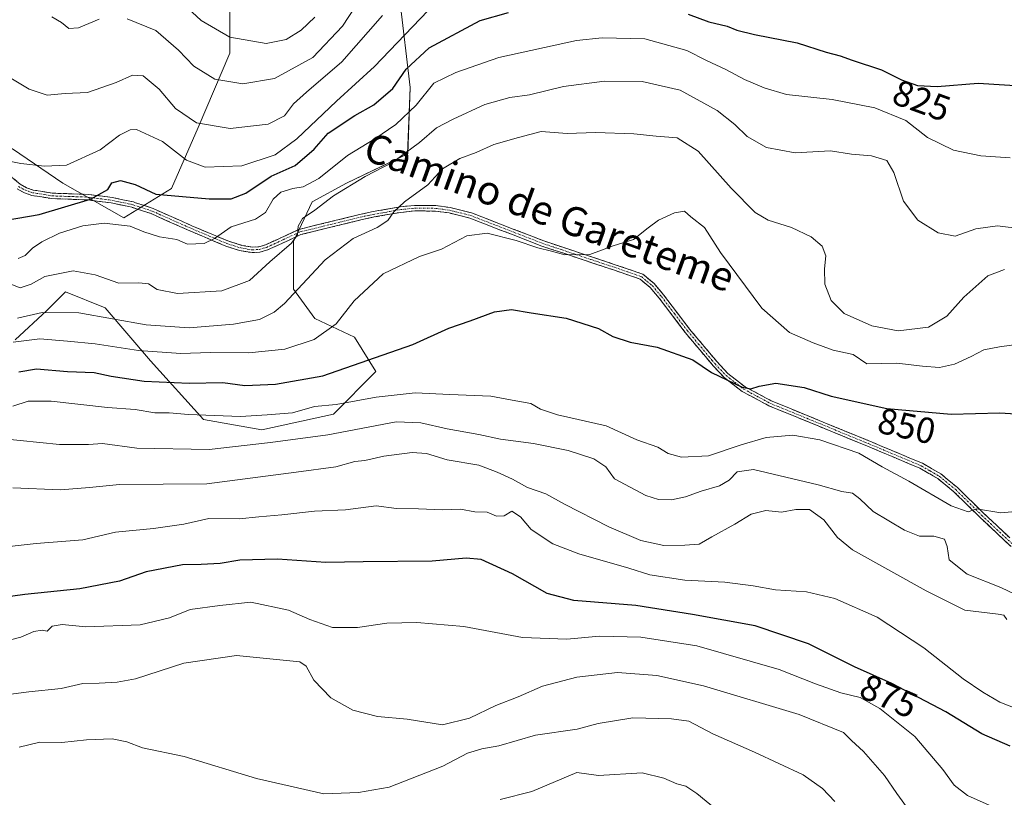
# Model space of a CAD drawing. Units: metres. Extents: x 644773 to 648234, y 4739206 to 4741592.
# Drawn here: x 645836 to 646108, y 4740983 to 4741197 of the extents above; entities that cross this region are included whole.
import ezdxf
from ezdxf.enums import TextEntityAlignment as Align

# ---------------------------------------------------------------- set-up
doc = ezdxf.new("R2010")
doc.units = ezdxf.units.M
doc.header["$MEASUREMENT"] = 0
doc.linetypes.add('TRAZO_Y_PUNTO', pattern=[1, 0.5, -0.25, 0, -0.25])
doc.linetypes.add('TRAZOSX2', pattern=[1.5, 1, -0.5])
for name, color, linetype, lineweight in [('Arbolado forestal CxS', 92, 'Continuous', 0), ('Camino', 19, 'TRAZOSX2', 0), ('Camino Cxs', 19, 'Continuous', 0), ('Camino eje', 19, 'TRAZO_Y_PUNTO', 0), ('Curva de nivel maestra', 36, 'Continuous', 30), ('Curva de nivel normal', 36, 'Continuous', 0), ('Rótulo de curva de nivel directora', 19, 'Continuous', 0), ('Texto cartográfico', 19, 'Continuous', 0)]:
    doc.layers.add(name, color=color, linetype=linetype, lineweight=lineweight)
doc.styles.add('Arial', font='txt', dxfattribs={"height": 0.2})

# ---------------------------------------------------------------- blocks, each defined once
blk = doc.blocks.new('*U151')
at = {"layer": 'Arbolado forestal CxS', "color": 92, "linetype": 'Continuous', "lineweight": 0}
blk.add_polyline3d([(645834.8399, 4741109.0493, 846.4704), (645843.6141, 4741117.0921, 841.4052), (645848.7333, 4741122.2111, 838.5203), (645859.7009, 4741117.8229, 839.3573), (645872.1303, 4741103.1989, 847.9078), (645886.7539, 4741087.1131, 856.8391), (645902.8397, 4741084.1879, 858.9879), (645922.5827, 4741088.5757, 858.4533), (645934.2819, 4741100.2743, 852.7314), (645928.4321, 4741109.7793, 848.5127), (645917.4643, 4741114.8983, 844.5023), (645911.6157, 4741122.9413, 840.7501), (645911.6159, 4741136.1021, 836.9692), (645916.7341, 4741147.0699, 835.2534), (645926.2403, 4741152.1887, 836.7279), (645943.0573, 4741160.2313, 837.7057), (645943.7887, 4741178.5111, 829.7088), (645940.8653, 4741202.6397, 817.3803)], dxfattribs=at)
blk = doc.blocks.new('*U167')
at = {"layer": 'Curva de nivel normal', "color": 36, "linetype": 'Continuous', "lineweight": 0}
blk.add_polyline3d([(646081.28, 4740979.3, 885), (646077.92, 4740984.03, 885), (646074.54, 4740988.99, 885), (646068.71, 4740995.57, 885), (646065.39, 4740998.59, 885), (646063.2, 4741000.82, 885), (646050.98, 4741005.79, 885), (646024.59, 4741013.72, 885), (646011.75, 4741016.53, 885), (646000.88, 4741017.33, 885), (645989.71, 4741016.03, 885), (645980.24, 4741013.55, 885), (645973.5, 4741010.68, 885), (645967.39, 4741008.27, 885), (645960.06, 4741004.8, 885), (645952.63, 4741002.94, 885), (645942.96, 4741004.52, 885), (645934.75, 4741005.22, 885), (645927.93, 4741006.98, 885), (645921.87, 4741010.38, 885), (645917.2, 4741015.24, 885), (645915.04, 4741019.13, 885), (645913.32, 4741020.32, 885), (645895.91, 4741022.04, 885), (645881.4, 4741019.94, 885), (645868.06, 4741015.61, 885), (645863.01, 4741014.73, 885), (645858.04, 4741014.41, 885), (645853.55, 4741014.29, 885), (645847.51, 4741012.96, 885), (645838.63, 4741012.07, 885), (645825.9, 4741010.34, 885)], dxfattribs=at)
blk = doc.blocks.new('*U168')
at = {"layer": 'Curva de nivel normal', "color": 36, "linetype": 'Continuous', "lineweight": 0}
blk.add_polyline3d([(645834.32, 4741108.34, 845), (645841.66, 4741109.29, 845), (645849.32, 4741108.68, 845), (645856.88, 4741107.96, 845), (645868.86, 4741106.07, 845), (645880.54, 4741105.29, 845), (645888.66, 4741105.57, 845), (645899.29, 4741105.45, 845), (645909.17, 4741106.47, 845), (645917.29, 4741109.12, 845), (645923.33, 4741113.43, 845), (645928.33, 4741119.81, 845), (645936.33, 4741127.19, 845), (645946.33, 4741132.02, 845), (645952.4, 4741134.03, 845), (645959.34, 4741137.64, 845), (645965, 4741138.37, 845), (645973.01, 4741136.41, 845), (645978.98, 4741134.41, 845), (645982.7, 4741133.48, 845), (645986.4, 4741132.42, 845), (645993.3, 4741132.51, 845), (645999.66, 4741134.92, 845), (646005.33, 4741136.64, 845), (646009.33, 4741139.92, 845), (646012.23, 4741141.99, 845), (646016.61, 4741144.06, 845), (646019.35, 4741144.5, 845), (646021.09, 4741142.94, 845), (646024.85, 4741139.96, 845), (646029.31, 4741133.09, 845), (646040.66, 4741117.77, 845), (646048.28, 4741111.06, 845), (646054.87, 4741108.19, 845), (646060.37, 4741106.21, 845), (646065.82, 4741104.98, 845), (646069.66, 4741102.38, 845), (646077.87, 4741102.6, 845), (646084.96, 4741101.81, 845), (646089.66, 4741101.42, 845), (646093.84, 4741102.32, 845), (646098.39, 4741104.4, 845), (646101.92, 4741106.29, 845), (646106.18, 4741107.12, 845), (646112.16, 4741107.94, 845)], dxfattribs=at)
blk = doc.blocks.new('*U170')
at = {"layer": 'Curva de nivel normal', "color": 36, "linetype": 'Continuous', "lineweight": 0}
blk.add_polyline3d([(645833.64, 4741181.08, 815), (645838.72, 4741178.08, 815), (645843.68, 4741176.43, 815), (645848.61, 4741176.89, 815), (645854.78, 4741177.2, 815), (645862.72, 4741179.9, 815), (645867.25, 4741181.99, 815), (645870.15, 4741181.77, 815), (645874.56, 4741178.11, 815), (645879.08, 4741172.77, 815), (645884.81, 4741168.82, 815), (645894.16, 4741167.29, 815), (645904.62, 4741168.49, 815), (645909.09, 4741170.76, 815), (645911.58, 4741174.02, 815), (645915.14, 4741177.29, 815), (645924.91, 4741185.65, 815), (645936.14, 4741198.4, 815)], dxfattribs=at)
blk = doc.blocks.new('*U172')
at = {"layer": 'Curva de nivel normal', "color": 36, "linetype": 'Continuous', "lineweight": 0}
blk.add_polyline3d([(646115.98, 4741005.45, 870), (646106.33, 4741009.14, 870), (646101.63, 4741011.96, 870), (646096.18, 4741015.57, 870), (646085.33, 4741024.11, 870), (646072.47, 4741032.59, 870), (646060.8, 4741037.79, 870), (646053, 4741039.55, 870), (646044.48, 4741040.12, 870), (646038.27, 4741041.28, 870), (646030.51, 4741042.23, 870), (646019.46, 4741042.8, 870), (646009.83, 4741044.29, 870), (646004.04, 4741046.1, 870), (645990.27, 4741050.02, 870), (645983.1, 4741052.8, 870), (645977.12, 4741056.76, 870), (645974.19, 4741060.21, 870), (645971.77, 4741061.79, 870), (645969.66, 4741060.54, 870), (645967.58, 4741060.43, 870), (645964.99, 4741061.53, 870), (645961.58, 4741061.63, 870), (645957.58, 4741062.34, 870), (645952.7, 4741062.19, 870), (645946.08, 4741062.49, 870), (645939.96, 4741062.58, 870), (645934.33, 4741063.3, 870), (645925.91, 4741062.19, 870), (645917.33, 4741061.82, 870), (645908.33, 4741060.84, 870), (645901.99, 4741060.29, 870), (645896.65, 4741059.7, 870), (645888.29, 4741059.82, 870), (645881.32, 4741058.25, 870), (645872.99, 4741057.05, 870), (645862.51, 4741056.01, 870), (645853.51, 4741053.94, 870), (645840.66, 4741052.9, 870), (645828.24, 4741051.53, 870)], dxfattribs=at)
blk = doc.blocks.new('*U174')
at = {"layer": 'Curva de nivel normal', "color": 36, "linetype": 'Continuous', "lineweight": 0}
blk.add_polyline3d([(646103.31, 4740980.76, 880), (646097.38, 4740983.5, 880), (646093.71, 4740986.32, 880), (646090.57, 4740990.65, 880), (646082.82, 4740999.7, 880), (646073.21, 4741007.43, 880), (646067.77, 4741010.49, 880), (646062.43, 4741011.79, 880), (646055.45, 4741014.22, 880), (646045.5, 4741018.2, 880), (646022.73, 4741024.74, 880), (646007.33, 4741027.06, 880), (645995.98, 4741027.33, 880), (645986.93, 4741026.53, 880), (645974.67, 4741027.01, 880), (645958.56, 4741029.99, 880), (645945.6, 4741031.18, 880), (645937.33, 4741030.97, 880), (645929.23, 4741029.8, 880), (645922.38, 4741029.76, 880), (645916.13, 4741031.94, 880), (645910.2, 4741034.57, 880), (645899.78, 4741036.76, 880), (645891.3, 4741035.86, 880), (645883.09, 4741034.72, 880), (645877.44, 4741032.44, 880), (645869.33, 4741030.46, 880), (645854.33, 4741029.9, 880), (645847.85, 4741030.61, 880), (645845.08, 4741030.16, 880), (645843.65, 4741028.79, 880), (645842.26, 4741029.01, 880), (645840.04, 4741028.63, 880), (645836.42, 4741027.1, 880), (645828.86, 4741025.12, 880)], dxfattribs=at)
blk = doc.blocks.new('*U178')
at = {"layer": 'Curva de nivel normal', "color": 36, "linetype": 'Continuous', "lineweight": 0}
blk.add_polyline3d([(645834.23, 4741068.2, 865), (645847.39, 4741067.72, 865), (645855.34, 4741068.32, 865), (645863.62, 4741069.16, 865), (645887.66, 4741069.35, 865), (645912.33, 4741072.6, 865), (645923.25, 4741074.07, 865), (645928.51, 4741075.51, 865), (645931.22, 4741075.77, 865), (645936.49, 4741076.97, 865), (645944.33, 4741077.96, 865), (645948.22, 4741077.66, 865), (645953.92, 4741075.96, 865), (645962.72, 4741074.5, 865), (645967.74, 4741072.52, 865), (645971.93, 4741070.66, 865), (645976.09, 4741068.34, 865), (645981.16, 4741066.56, 865), (645986.31, 4741063.76, 865), (645998.53, 4741057.48, 865), (646007.36, 4741053.74, 865), (646013.69, 4741052.32, 865), (646019.46, 4741052.46, 865), (646023.41, 4741052.7, 865), (646026.92, 4741054.75, 865), (646033.21, 4741058.23, 865), (646037.7, 4741060.94, 865), (646041.76, 4741062, 865), (646046.14, 4741061.51, 865), (646050.1, 4741062.24, 865), (646053.87, 4741062.23, 865), (646057.74, 4741059.4, 865), (646061.53, 4741054.53, 865), (646065.66, 4741051.15, 865), (646085.94, 4741039.88, 865), (646096.65, 4741034.52, 865), (646105.8, 4741033.4, 865), (646107.39, 4741033.11, 865), (646108.22, 4741031.96, 865)], dxfattribs=at)
blk = doc.blocks.new('*U180')
at = {"layer": 'Curva de nivel normal', "color": 36, "linetype": 'Continuous', "lineweight": 0}
for points in [[(645844.99, 4741198.06, 810), (645847.66, 4741196.5, 810), (645849.66, 4741194.8, 810), (645852.33, 4741195.01, 810), (645857.99, 4741197.35, 810)], [(645865.7, 4741197.48, 810), (645873.64, 4741194.22, 810), (645879.9, 4741188.82, 810), (645884.08, 4741184.41, 810), (645889.88, 4741180.8, 810), (645897.63, 4741179.59, 810), (645906.33, 4741181.02, 810), (645916.88, 4741186.86, 810), (645925.13, 4741195.48, 810), (645932.28, 4741206.44, 810)]]:
    blk.add_polyline3d(points, dxfattribs=at)
blk = doc.blocks.new('*U181')
at = {"layer": 'Curva de nivel normal', "color": 36, "linetype": 'Continuous', "lineweight": 0}
blk.add_polyline3d([(645875.17, 4741207.18, 805), (645886.16, 4741197.02, 805), (645894.02, 4741192.46, 805), (645904.06, 4741190.7, 805), (645909.61, 4741191.77, 805), (645913.66, 4741194.32, 805), (645917.47, 4741197.94, 805)], dxfattribs=at)
blk = doc.blocks.new('*U184')
at = {"layer": 'Curva de nivel normal', "color": 36, "linetype": 'Continuous', "lineweight": 0}
blk.add_polyline3d([(645835.55, 4741115, 840), (645842.32, 4741116.59, 840), (645852.43, 4741116.5, 840), (645870.99, 4741113.13, 840), (645882.81, 4741112.36, 840), (645895.03, 4741113.32, 840), (645902.24, 4741114.63, 840), (645906.3, 4741116.65, 840), (645909.1, 4741119.06, 840), (645920.33, 4741131.09, 840), (645927.99, 4741136.96, 840), (645934.66, 4741139.94, 840), (645937.57, 4741141.88, 840), (645939.2, 4741144.31, 840), (645942.16, 4741147.02, 840), (645948.64, 4741151.75, 840), (645952.65, 4741156.15, 840), (645957.46, 4741158.97, 840), (645961.96, 4741160.67, 840), (645966.8, 4741162.87, 840), (645973.58, 4741164.8, 840), (645979.86, 4741166.38, 840), (645986.98, 4741165.86, 840), (645994.82, 4741166.14, 840), (646005.38, 4741165.8, 840), (646011.59, 4741165.12, 840), (646017.39, 4741164.67, 840), (646023.13, 4741161.01, 840), (646032.24, 4741150.82, 840), (646038.82, 4741144.14, 840), (646042.41, 4741141.99, 840), (646048.88, 4741139.99, 840), (646054.24, 4741137.42, 840), (646057.31, 4741134.84, 840), (646058.31, 4741132.19, 840), (646057.92, 4741128.54, 840), (646058.09, 4741124.39, 840), (646059.79, 4741119.88, 840), (646063.42, 4741116.28, 840), (646071.04, 4741112.84, 840), (646078.31, 4741111.54, 840), (646086.66, 4741112.52, 840), (646091.67, 4741115.57, 840), (646096.37, 4741120.78, 840), (646103, 4741126.66, 840), (646107.6, 4741128.41, 840)], dxfattribs=at)
blk = doc.blocks.new('*U189')
at = {"layer": 'Curva de nivel normal', "color": 36, "linetype": 'Continuous', "lineweight": 0}
blk.add_polyline3d([(645834.24, 4741090.73, 855), (645838.48, 4741092.14, 855), (645844.77, 4741092.16, 855), (645860.31, 4741090.4, 855), (645867.9, 4741089.84, 855), (645873.33, 4741088.92, 855), (645877.32, 4741088.91, 855), (645882.65, 4741088.42, 855), (645896.99, 4741087.94, 855), (645904.32, 4741088.31, 855), (645911.32, 4741088.88, 855), (645917.37, 4741090.61, 855), (645923.32, 4741091.21, 855), (645934.34, 4741093.18, 855), (645945.15, 4741094.41, 855), (645954.66, 4741093.93, 855), (645965.97, 4741093.47, 855), (645971.89, 4741092.43, 855), (645976.97, 4741091.5, 855), (645979.66, 4741089.92, 855), (645984.33, 4741088.39, 855), (645997.75, 4741085.29, 855), (646006.2, 4741081.49, 855), (646011.98, 4741079.42, 855), (646014.88, 4741077.7, 855), (646018.5, 4741076.72, 855), (646025.99, 4741077.07, 855), (646034.97, 4741080.12, 855), (646041.89, 4741082.12, 855), (646049.24, 4741082.78, 855), (646056.63, 4741081.51, 855), (646067.4, 4741077.76, 855), (646073.86, 4741074.07, 855), (646081.22, 4741070.12, 855), (646092.92, 4741063.32, 855), (646097.56, 4741061.66, 855), (646099.83, 4741062.48, 855), (646106.55, 4741061.33, 855), (646113.62, 4741061.96, 855)], dxfattribs=at)
blk = doc.blocks.new('*U192')
at = {"layer": 'Curva de nivel normal', "color": 36, "linetype": 'Continuous', "lineweight": 0}
blk.add_polyline3d([(646060.81, 4740981.81, 890), (646057.41, 4740985.42, 890), (646052.07, 4740989.18, 890), (646038.7, 4740995.45, 890), (646027.19, 4741000.44, 890), (646020.54, 4741003.98, 890), (646015.82, 4741004.6, 890), (646005.1, 4741004.88, 890), (645995.59, 4741003.26, 890), (645989.78, 4741001.78, 890), (645978.25, 4741000.05, 890), (645968.17, 4740997.12, 890), (645963.53, 4740996.28, 890), (645959.59, 4740995.13, 890), (645952.73, 4740991.59, 890), (645937.96, 4740985.73, 890), (645929.51, 4740984.27, 890), (645919.92, 4740983.91, 890), (645901.38, 4740988.12, 890), (645881.49, 4740994.24, 890), (645870, 4740996.6, 890), (645865.68, 4740998.29, 890), (645861.64, 4740999.08, 890), (645854.5, 4740998.83, 890), (645847.75, 4740998.1, 890), (645841.66, 4740998.13, 890), (645835.99, 4740996.82, 890)], dxfattribs=at)
blk = doc.blocks.new('*U194')
at = {"layer": 'Curva de nivel normal', "color": 36, "linetype": 'Continuous', "lineweight": 0}
blk.add_polyline3d([(645830.83, 4741081.85, 860), (645847.1, 4741080.15, 860), (645855.06, 4741080.21, 860), (645858.95, 4741080.44, 860), (645868.4, 4741079.21, 860), (645888.33, 4741078.82, 860), (645905.26, 4741080.75, 860), (645921.07, 4741082.82, 860), (645939.93, 4741086.46, 860), (645946.66, 4741086.15, 860), (645953.98, 4741084.48, 860), (645962.66, 4741082.98, 860), (645968.69, 4741081.65, 860), (645977.79, 4741080.46, 860), (645987.29, 4741078.53, 860), (645994.39, 4741076.2, 860), (645997.65, 4741074.06, 860), (646000.07, 4741070.69, 860), (646008.68, 4741066.12, 860), (646012.19, 4741065.03, 860), (646015.74, 4741064.91, 860), (646019.66, 4741065.72, 860), (646023.99, 4741067.36, 860), (646028.99, 4741068.83, 860), (646031.66, 4741070.38, 860), (646033.91, 4741072.69, 860), (646038.39, 4741073.27, 860), (646056.21, 4741069.05, 860), (646062.78, 4741067.22, 860), (646065.66, 4741066.76, 860), (646067.66, 4741065.25, 860), (646071.33, 4741061.73, 860), (646079.99, 4741056.53, 860), (646084.12, 4741054.89, 860), (646088.13, 4741054.95, 860), (646091, 4741054.07, 860), (646091.77, 4741052.04, 860), (646092.36, 4741048.36, 860), (646097.25, 4741044.46, 860), (646106.6, 4741040.82, 860), (646112.54, 4741037.95, 860)], dxfattribs=at)
blk = doc.blocks.new('*U197')
at = {"layer": 'Curva de nivel normal', "color": 36, "linetype": 'Continuous', "lineweight": 0}
blk.add_polyline3d([(645833.22, 4741124.5, 835), (645836.28, 4741123.39, 835), (645839.27, 4741124.38, 835), (645843, 4741126.46, 835), (645850.82, 4741128, 835), (645856.93, 4741126.95, 835), (645863.48, 4741124.59, 835), (645868.99, 4741124.7, 835), (645871.66, 4741124.42, 835), (645873.99, 4741122.93, 835), (645879.63, 4741121.8, 835), (645891.86, 4741122.54, 835), (645899.46, 4741125.36, 835), (645905.07, 4741130.51, 835), (645911.02, 4741135.64, 835), (645912.73, 4741137.92, 835), (645912.9, 4741140.31, 835), (645914.08, 4741142.44, 835), (645917.5, 4741144.76, 835), (645922.62, 4741148.74, 835), (645931.33, 4741154.07, 835), (645938.99, 4741157.96, 835), (645946.3, 4741163.35, 835), (645951, 4741167.47, 835), (645955.61, 4741169.84, 835), (645964.3, 4741173.82, 835), (645971.21, 4741175.79, 835), (645976.66, 4741176.57, 835), (645985.99, 4741178.78, 835), (645997.33, 4741180.25, 835), (646007.71, 4741180.22, 835), (646018.19, 4741177.83, 835), (646028.34, 4741172.19, 835), (646033.26, 4741168.37, 835), (646036.65, 4741165.02, 835), (646042.01, 4741161.98, 835), (646049.9, 4741160.56, 835), (646059.64, 4741161.09, 835), (646065.36, 4741160.14, 835), (646070.91, 4741159.71, 835), (646075.1, 4741158.46, 835), (646077.09, 4741155.09, 835), (646079.78, 4741147.2, 835), (646083.71, 4741142.03, 835), (646089.26, 4741138.46, 835), (646093.99, 4741137.62, 835), (646099.66, 4741139.56, 835), (646105.66, 4741140.45, 835), (646112.37, 4741139.56, 835)], dxfattribs=at)
blk = doc.blocks.new('*U198')
at = {"layer": 'Curva de nivel normal', "color": 36, "linetype": 'Continuous', "lineweight": 0}
blk.add_polyline3d([(645968.6, 4740982.32, 895), (645977.33, 4740984.61, 895), (645989.66, 4740989.79, 895), (645995.67, 4740988.95, 895), (646007.7, 4740989.72, 895), (646013.67, 4740988.26, 895), (646017.3, 4740986.7, 895), (646019.7, 4740986.01, 895), (646022.81, 4740984.02, 895), (646027.88, 4740979.78, 895)], dxfattribs=at)
blk = doc.blocks.new('*U203')
at = {"layer": 'Curva de nivel normal', "color": 36, "linetype": 'Continuous', "lineweight": 0}
blk.add_polyline3d([(645832.29, 4741158.47, 820), (645836.4, 4741157.63, 820), (645842.99, 4741156.9, 820), (645848.99, 4741157.14, 820), (645858.33, 4741161.36, 820), (645863.66, 4741165.39, 820), (645866.52, 4741166.9, 820), (645868.33, 4741166.96, 820), (645875.51, 4741163.71, 820), (645882.08, 4741158.48, 820), (645887.22, 4741156.64, 820), (645897.34, 4741156.99, 820), (645906.49, 4741160.04, 820), (645912.48, 4741164.43, 820), (645923.4, 4741174.77, 820), (645933.9, 4741184.3, 820), (645952.84, 4741204.19, 820)], dxfattribs=at)
blk = doc.blocks.new('*U209')
at = {"layer": 'Curva de nivel normal', "color": 36, "linetype": 'Continuous', "lineweight": 0}
blk.add_polyline3d([(645835.66, 4741131.46, 830), (645837.66, 4741132.24, 830), (645839.64, 4741134.25, 830), (645842.17, 4741136.02, 830), (645847.08, 4741138.38, 830), (645853.51, 4741140.45, 830), (645859.4, 4741141.18, 830), (645866.53, 4741140.31, 830), (645870.29, 4741138.74, 830), (645874.61, 4741137.39, 830), (645879.42, 4741136.63, 830), (645882.4, 4741135.42, 830), (645886.95, 4741135.6, 830), (645889.81, 4741136.98, 830), (645894.38, 4741140.19, 830), (645901.07, 4741142.3, 830), (645903.85, 4741144.13, 830), (645906.02, 4741147.82, 830), (645908.08, 4741149.68, 830), (645911.4, 4741150.71, 830), (645914.27, 4741151.14, 830), (645918.56, 4741153.51, 830), (645926.43, 4741159.77, 830), (645933.97, 4741164.39, 830), (645939.78, 4741168.39, 830), (645945.38, 4741173.71, 830), (645950.23, 4741179.77, 830), (645956.38, 4741182.65, 830), (645968.15, 4741186.86, 830), (645989.63, 4741191.52, 830), (645996.63, 4741192.22, 830), (646008.43, 4741191.94, 830), (646020.02, 4741188.73, 830), (646025.47, 4741185.97, 830), (646030.72, 4741183.51, 830), (646035.87, 4741180.72, 830), (646041.35, 4741178.48, 830), (646047.47, 4741176.59, 830), (646060.1, 4741175.21, 830), (646071.85, 4741172.96, 830), (646080.38, 4741169.48, 830), (646086.32, 4741164.75, 830), (646093.54, 4741161.28, 830), (646101.09, 4741159.76, 830), (646109.18, 4741159.15, 830)], dxfattribs=at)
blk = doc.blocks.new('*U212')
at = {"layer": 'Curva de nivel maestra', "color": 36, "linetype": 'Continuous', "lineweight": 30}
for points in [[(645832.35, 4741142.02, 825), (645841.44, 4741143.52, 825), (645855.65, 4741147.82, 825), (645860.43, 4741150.44, 825), (645861.49, 4741152.24, 825), (645863.88, 4741152.94, 825), (645867.9, 4741151.81, 825), (645873.64, 4741149.14, 825), (645888.33, 4741147.83, 825), (645894.36, 4741147.84, 825), (645898.41, 4741149.41, 825), (645905.39, 4741154.11, 825), (645912.06, 4741157.06, 825), (645917.32, 4741161.58, 825), (645921.18, 4741165.98, 825), (645928.52, 4741170.86, 825), (645933.73, 4741173.77, 825), (645938.99, 4741178.24, 825), (645942.66, 4741183.6, 825), (645948.99, 4741189.49, 825), (645963.05, 4741197.03, 825), (645970.89, 4741199.2, 825)], [(646020.39, 4741198.74, 825), (646026.1, 4741196.66, 825), (646031.09, 4741195.43, 825), (646033.83, 4741194.32, 825), (646038.68, 4741193.18, 825), (646050.41, 4741190.88, 825), (646058.44, 4741188.32, 825), (646062.24, 4741187.29, 825), (646065.56, 4741186.1, 825), (646073.67, 4741183.45, 825), (646079.22, 4741180.7, 825), (646083.59, 4741179.11, 825), (646088.99, 4741178.84, 825), (646100.33, 4741179.71, 825), (646113.33, 4741178.91, 825)]]:
    blk.add_polyline3d(points, dxfattribs=at)
blk = doc.blocks.new('*U213')
at = {"layer": 'Curva de nivel maestra', "color": 36, "linetype": 'Continuous', "lineweight": 30}
blk.add_polyline3d([(645835.83, 4741100.24, 850), (645840.7, 4741100.99, 850), (645849.3, 4741100.28, 850), (645856.64, 4741100.01, 850), (645861.36, 4741098.98, 850), (645870.42, 4741097.65, 850), (645882.86, 4741097.12, 850), (645892.11, 4741097.26, 850), (645898.19, 4741096.46, 850), (645906.66, 4741096.77, 850), (645919.66, 4741099.1, 850), (645944.5, 4741107.7, 850), (645954.45, 4741112.22, 850), (645960.33, 4741114.21, 850), (645966.99, 4741116.72, 850), (645971.67, 4741117.37, 850), (645977.13, 4741116.44, 850), (645986.75, 4741115, 850), (645995.69, 4741112.16, 850), (645999.64, 4741109.93, 850), (646004.36, 4741108.35, 850), (646011.79, 4741106.98, 850), (646021.66, 4741103.54, 850), (646026.77, 4741100.02, 850), (646035.24, 4741096.02, 850), (646037.61, 4741095.56, 850), (646039.99, 4741096.27, 850), (646044.59, 4741097.06, 850), (646052.37, 4741095.9, 850), (646059.79, 4741093.53, 850), (646075.14, 4741090.11, 850), (646092.86, 4741088.58, 850), (646106.28, 4741088.91, 850), (646113.57, 4741088.49, 850)], dxfattribs=at)
blk = doc.blocks.new('*U217')
at = {"layer": 'Curva de nivel maestra', "color": 36, "linetype": 'Continuous', "lineweight": 30}
blk.add_polyline3d([(646109.1, 4740997.04, 875), (646101.3, 4741000.42, 875), (646091.44, 4741006.55, 875), (646076.56, 4741014.34, 875), (646066.21, 4741018.89, 875), (646053.59, 4741025.3, 875), (646038.84, 4741030.19, 875), (646021.58, 4741033.36, 875), (646005.94, 4741035.86, 875), (645988.87, 4741037.19, 875), (645981.54, 4741039.12, 875), (645971.94, 4741044.51, 875), (645963.33, 4741048.5, 875), (645959.21, 4741048.84, 875), (645949.81, 4741048.04, 875), (645930.77, 4741047.88, 875), (645920.51, 4741047.63, 875), (645907.15, 4741048.58, 875), (645896.75, 4741048.29, 875), (645891.33, 4741047.4, 875), (645886.17, 4741047.08, 875), (645881.02, 4741047, 875), (645871, 4741045.09, 875), (645863.62, 4741042.52, 875), (645852.69, 4741040.42, 875), (645837.54, 4741038.81, 875), (645822.14, 4741036.71, 875)], dxfattribs=at)

msp = doc.modelspace()

# ---------------------------------------------------------------- linework, layer by layer
at = {"layer": 'Arbolado forestal CxS', "color": 92, "linetype": 'Continuous', "lineweight": 0}
for points in [[(645701.05, 4741539.32, 771.58), (645902.07, 4741543.6, 722.65), (645943.58, 4741462.27, 741.36), (645946.81, 4741430.02, 747.47), (645950.4, 4741403.8, 749.52), (645937.73, 4741377.49, 752.31), (645916.3, 4741357.02, 758.3), (645909.48, 4741334.61, 761.06), (645914.35, 4741322.92, 762.72), (645916.01, 4741306.47, 765.61), (645921.86, 4741294.77, 768.42), (645925.51, 4741283.8, 773.72), (645921.86, 4741269.91, 778.79), (645910.16, 4741255.29, 784.02), (645895.53, 4741241.39, 790.22), (645891.88, 4741228.23, 795.1), (645894.07, 4741209.95, 800.15), (645894.07, 4741188.02, 807.32), (645885.29, 4741167.54, 815.74), (645877.98, 4741150.73, 824.86), (645864.82, 4741142.68, 829.7), (645864.82, 4741142.68, 829.7), (645848, 4741152.19, 823.24), (645834.11, 4741161.69, 819.7)], [(645778.54, 4741164.62, 834.97), (645793.89, 4741159.5, 829.56), (645805.59, 4741158.04, 824.59), (645820.95, 4741163.89, 819.86), (645834.11, 4741161.69, 819.7), (645848, 4741152.19, 823.24), (645864.82, 4741142.68, 829.7), (645877.98, 4741150.73, 824.86), (645885.29, 4741167.54, 815.74), (645894.07, 4741188.02, 807.32), (645894.07, 4741209.95, 800.15), (645891.88, 4741228.23, 795.1), (645895.53, 4741241.39, 790.22), (645910.16, 4741255.29, 784.02), (645921.86, 4741269.91, 778.79), (645925.51, 4741283.8, 773.72), (645921.86, 4741294.77, 768.42), (645916.01, 4741306.47, 765.61), (645914.35, 4741322.92, 762.72)], [(645778.54, 4741164.62, 834.97), (645793.89, 4741159.5, 829.56), (645805.59, 4741158.04, 824.59), (645820.95, 4741163.89, 819.86), (645834.11, 4741161.69, 819.7), (645848, 4741152.19, 823.24), (645864.82, 4741142.68, 829.7), (645877.98, 4741150.73, 824.86), (645885.29, 4741167.54, 815.74), (645894.07, 4741188.02, 807.32), (645894.07, 4741209.95, 800.15), (645891.88, 4741228.23, 795.1), (645895.53, 4741241.39, 790.22), (645910.16, 4741255.29, 784.02), (645921.86, 4741269.91, 778.79), (645925.51, 4741283.8, 773.72), (645921.86, 4741294.77, 768.42), (645916.01, 4741306.47, 765.61), (645914.35, 4741322.92, 762.72)], [(645834.11, 4741161.69, 819.7), (645848, 4741152.19, 823.24), (645864.82, 4741142.68, 829.7), (645877.98, 4741150.73, 824.86), (645885.29, 4741167.54, 815.74), (645894.07, 4741188.02, 807.32), (645894.07, 4741209.95, 800.15)], [(645940.87, 4741202.64, 817.38), (645943.79, 4741178.51, 829.71), (645943.06, 4741160.23, 837.71), (645926.24, 4741152.19, 836.73), (645916.73, 4741147.07, 835.25), (645911.62, 4741136.1, 836.97), (645911.62, 4741122.94, 840.75), (645917.46, 4741114.9, 844.5), (645928.43, 4741109.78, 848.51), (645934.28, 4741100.27, 852.73), (645922.58, 4741088.58, 858.45), (645902.84, 4741084.19, 858.99), (645902.84, 4741084.19, 858.99), (645886.75, 4741087.11, 856.84), (645872.13, 4741103.2, 847.91), (645859.7, 4741117.82, 839.36), (645848.73, 4741122.21, 838.52), (645843.61, 4741117.09, 841.41), (645834.84, 4741109.05, 846.47)], [(645834.84, 4741109.05, 846.47), (645843.61, 4741117.09, 841.41), (645848.73, 4741122.21, 838.52), (645859.7, 4741117.82, 839.36), (645872.13, 4741103.2, 847.91), (645886.75, 4741087.11, 856.84), (645902.84, 4741084.19, 858.99), (645922.58, 4741088.58, 858.45), (645934.28, 4741100.27, 852.73), (645928.43, 4741109.78, 848.51), (645917.46, 4741114.9, 844.5), (645911.62, 4741122.94, 840.75), (645911.62, 4741136.1, 836.97), (645916.73, 4741147.07, 835.25), (645926.24, 4741152.19, 836.73), (645943.06, 4741160.23, 837.71), (645943.79, 4741178.51, 829.71), (645940.87, 4741202.64, 817.38)], [(645834.84, 4741109.05, 846.47), (645843.61, 4741117.09, 841.41), (645848.73, 4741122.21, 838.52), (645859.7, 4741117.82, 839.36), (645872.13, 4741103.2, 847.91), (645886.75, 4741087.11, 856.84), (645902.84, 4741084.19, 858.99), (645922.58, 4741088.58, 858.45), (645934.28, 4741100.27, 852.73), (645928.43, 4741109.78, 848.51), (645917.46, 4741114.9, 844.5), (645911.62, 4741122.94, 840.75), (645911.62, 4741136.1, 836.97), (645916.73, 4741147.07, 835.25), (645926.24, 4741152.19, 836.73), (645943.06, 4741160.23, 837.71), (645943.79, 4741178.51, 829.71), (645940.87, 4741202.64, 817.38)]]:
    msp.add_polyline3d(points, dxfattribs=at)
at = {"layer": 'Camino', "color": 19, "linetype": 'TRAZOSX2', "lineweight": 0}
for points in [[(645832.23, 4741155.29), (645836.25, 4741151.88), (645838.01, 4741150.94), (645839.82, 4741150.29), (645845.08, 4741149.44), (645854.99, 4741149.09), (645861.59, 4741148.23), (645867.46, 4741147), (645868.07, 4741146.8), (645872.86, 4741145.22), (645883.58, 4741140.45), (645893.47, 4741136.27), (645897.38, 4741135.04), (645900.22, 4741134.57), (645902.07, 4741134.69), (645903.91, 4741135.21), (645913.12, 4741139.45), (645929.82, 4741143.55), (645933.57, 4741144.36), (645940.95, 4741145.65), (645944.96, 4741146.07), (645948.47, 4741146.03), (645950.82, 4741146.01), (645954.81, 4741145.46), (645960.69, 4741143.98), (645980.57, 4741136.28), (645987.2, 4741134.07), (646000.27, 4741129.73), (646007.9, 4741127.1), (646011, 4741124.5), (646013.58, 4741121.45), (646020.77, 4741111.98), (646028.34, 4741102.94), (646031.32, 4741099.75), (646036.07, 4741096.08), (646043.24, 4741092.25), (646069.73, 4741081.38), (646070.43, 4741081.09), (646084.95, 4741075), (646090.04, 4741072.06), (646094.62, 4741068.3), (646101.79, 4741061.26), (646109.05, 4741054.46)], [(646115.96, 4741045.9), (646105.73, 4741055.48), (646100.74, 4741060.17), (646093.61, 4741067.17), (646089.17, 4741070.81), (646084.28, 4741073.64), (646069.85, 4741079.69), (646042.6, 4741090.88), (646035.25, 4741094.8), (646030.3, 4741098.63), (646027.23, 4741101.89), (646025.58, 4741103.86), (646019.58, 4741111.04), (646012.39, 4741120.5), (646009.92, 4741123.42), (646007.14, 4741125.76), (645999.78, 4741128.29), (645986.06, 4741132.86), (645980.06, 4741134.85), (645960.23, 4741142.54), (645954.52, 4741143.97), (645950.71, 4741144.49), (645945.04, 4741144.55), (645941.16, 4741144.14), (645933.86, 4741142.88), (645930.16, 4741142.07), (645913.62, 4741138.02), (645904.44, 4741133.78), (645902.33, 4741133.19), (645900.15, 4741133.05), (645896.69, 4741133.64), (645892.94, 4741134.85), (645882.98, 4741139.06), (645872.32, 4741143.8), (645867.06, 4741145.53), (645866.18, 4741145.72), (645861.34, 4741146.74), (645854.86, 4741147.58), (645844.93, 4741147.93), (645839.44, 4741148.82), (645837.4, 4741149.54), (645835.39, 4741150.62)]]:
    msp.add_lwpolyline(points, dxfattribs=at)
at = {"layer": 'Camino Cxs', "color": 19, "linetype": 'Continuous', "lineweight": 0}
for points in [[(645834.24, 4741153.59, 820.72), (645836.25, 4741151.88, 821.05), (645838.01, 4741150.94, 821.2), (645839.82, 4741150.29, 821.37), (645842.45, 4741149.87, 821.63), (645845.08, 4741149.44, 822.04), (645850.04, 4741149.27, 822.98), (645854.99, 4741149.09, 824.02), (645858.29, 4741148.66, 824.64), (645861.59, 4741148.23, 825.28), (645864.53, 4741147.62, 826.2), (645867.46, 4741147, 826.54), (645868.07, 4741146.8, 826.5), (645870.47, 4741146.01, 826.31), (645872.86, 4741145.22, 826.44), (645876.43, 4741143.63, 827.33), (645880.01, 4741142.04, 827.69), (645883.58, 4741140.45, 828.26), (645886.88, 4741139.06, 829.02), (645890.17, 4741137.66, 829.95), (645893.47, 4741136.27, 830.59), (645897.38, 4741135.04, 831.31), (645900.22, 4741134.57, 831.95), (645902.07, 4741134.69, 832.4), (645903.91, 4741135.21, 832.95), (645906.98, 4741136.62, 833.9), (645910.05, 4741138.04, 834.45), (645913.12, 4741139.45, 834.78), (645917.3, 4741140.48, 835.52), (645921.47, 4741141.5, 836.49), (645925.65, 4741142.53, 837.59), (645929.82, 4741143.55, 838.22), (645933.57, 4741144.36, 838.76), (645937.26, 4741145.01, 839.27), (645940.95, 4741145.65, 839.81), (645944.96, 4741146.07, 840.55), (645948.47, 4741146.03, 841.39), (645950.82, 4741146.01, 841.99), (645954.81, 4741145.46, 842.68), (645957.75, 4741144.72, 843.17), (645960.69, 4741143.98, 843.68), (645964.67, 4741142.44, 844.34), (645968.64, 4741140.9, 844.61), (645972.62, 4741139.36, 844.67), (645976.59, 4741137.82, 844.78), (645980.57, 4741136.28, 844.84), (645983.89, 4741135.18, 844.81), (645987.2, 4741134.07, 844.76), (645991.56, 4741132.62, 845.13), (645995.91, 4741131.18, 845.14), (646000.27, 4741129.73, 845.27), (646004.09, 4741128.42, 845.44), (646007.9, 4741127.1, 845.76), (646011, 4741124.5, 846.19), (646013.58, 4741121.45, 846.8), (646015.98, 4741118.29, 847.43), (646018.37, 4741115.14, 847.86), (646020.77, 4741111.98, 848.27), (646023.29, 4741108.97, 848.57), (646025.81, 4741105.95, 848.95), (646028.34, 4741102.94, 849.19), (646031.32, 4741099.75, 849.51), (646033.7, 4741097.92, 849.73), (646036.07, 4741096.08, 849.93), (646039.66, 4741094.17, 850.25), (646043.24, 4741092.25, 851.15), (646047.66, 4741090.44, 851.98), (646052.07, 4741088.63, 851.97), (646056.49, 4741086.82, 852.61), (646060.9, 4741085, 852.45), (646065.32, 4741083.19, 852.92), (646069.73, 4741081.38, 853.32), (646070.43, 4741081.09, 853.3), (646074.06, 4741079.57, 853.16), (646077.69, 4741078.05, 853.19), (646081.32, 4741076.52, 853.38), (646084.95, 4741075, 853.26), (646087.5, 4741073.53, 853.27), (646090.04, 4741072.06, 853.32), (646092.33, 4741070.18, 853.53), (646094.62, 4741068.3, 853.79), (646097.01, 4741065.95, 854.09), (646099.4, 4741063.61, 854.67), (646101.79, 4741061.26, 855.06), (646105.42, 4741057.86, 855.43), (646109.05, 4741054.46, 855.59)], [(646109.14, 4741052.29, 855.81), (646105.73, 4741055.48, 855.64), (646103.24, 4741057.83, 855.46), (646100.74, 4741060.17, 855.21), (646097.18, 4741063.67, 854.5), (646093.61, 4741067.17, 854.1), (646091.39, 4741068.99, 853.83), (646089.17, 4741070.81, 853.6), (646086.73, 4741072.23, 853.53), (646084.28, 4741073.64, 853.53), (646080.67, 4741075.15, 853.68), (646077.07, 4741076.67, 853.66), (646073.46, 4741078.18, 853.54), (646069.85, 4741079.69, 853.76), (646065.31, 4741081.56, 853.69), (646060.77, 4741083.42, 852.96), (646056.23, 4741085.29, 853.14), (646051.68, 4741087.15, 852.74), (646047.14, 4741089.02, 852.36), (646042.6, 4741090.88, 851.59), (646038.93, 4741092.84, 850.6), (646035.25, 4741094.8, 850.24), (646032.78, 4741096.72, 850.08), (646030.3, 4741098.63, 849.72), (646027.23, 4741101.89, 849.4), (646025.58, 4741103.86, 849.26), (646022.58, 4741107.45, 848.91), (646019.58, 4741111.04, 848.44), (646017.18, 4741114.19, 847.87), (646014.79, 4741117.35, 847.47), (646012.39, 4741120.5, 846.78), (646009.92, 4741123.42, 846.25), (646007.14, 4741125.76, 845.85), (646003.46, 4741127.03, 845.69), (645999.78, 4741128.29, 845.34), (645995.21, 4741129.81, 845.36), (645990.63, 4741131.34, 845.46), (645986.06, 4741132.86, 844.94), (645983.06, 4741133.86, 844.9), (645980.06, 4741134.85, 844.95), (645976.09, 4741136.39, 844.93), (645972.13, 4741137.93, 844.81), (645968.16, 4741139.46, 844.66), (645964.2, 4741141, 844.46), (645960.23, 4741142.54, 843.83), (645957.38, 4741143.26, 843.18), (645954.52, 4741143.97, 842.65), (645950.71, 4741144.49, 842.02), (645947.88, 4741144.52, 841.44), (645945.04, 4741144.55, 840.86), (645941.16, 4741144.14, 840.19), (645937.51, 4741143.51, 839.65), (645933.86, 4741142.88, 839.2), (645930.16, 4741142.07, 838.73), (645926.03, 4741141.06, 838.14), (645921.89, 4741140.05, 836.86), (645917.76, 4741139.03, 835.78), (645913.62, 4741138.02, 835.15), (645910.56, 4741136.61, 834.96), (645907.5, 4741135.19, 834.17), (645904.44, 4741133.78, 833.17), (645902.33, 4741133.19, 832.69), (645900.15, 4741133.05, 832.22), (645896.69, 4741133.64, 831.25), (645892.94, 4741134.85, 830.64), (645889.62, 4741136.25, 830.12), (645886.3, 4741137.66, 829.4), (645882.98, 4741139.06, 828.64), (645879.43, 4741140.64, 828.08), (645875.87, 4741142.22, 827.74), (645872.32, 4741143.8, 827.07), (645869.69, 4741144.67, 827.09), (645867.06, 4741145.53, 827.32), (645866.18, 4741145.72, 827.36), (645861.34, 4741146.74, 826.49), (645858.1, 4741147.16, 825.77), (645854.86, 4741147.58, 824.88), (645849.9, 4741147.76, 823.69), (645844.93, 4741147.93, 822.67), (645842.19, 4741148.38, 821.96), (645839.44, 4741148.82, 821.56), (645837.4, 4741149.54, 821.33), (645835.39, 4741150.62, 821.24)]]:
    msp.add_polyline3d(points, dxfattribs=at)
at = {"layer": 'Camino eje', "color": 19, "linetype": 'TRAZO_Y_PUNTO', "lineweight": 0}
msp.add_lwpolyline([(645835.82, 4741151.25), (645836.83, 4741150.71), (645837.71, 4741150.24), (645838.61, 4741149.92), (645839.63, 4741149.56), (645845.01, 4741148.69), (645854.93, 4741148.34), (645858.23, 4741147.91), (645861.47, 4741147.49), (645863.89, 4741146.98), (645866.82, 4741146.36), (645867.41, 4741146.22), (645870.2, 4741145.3), (645872.59, 4741144.51), (645883.28, 4741139.76), (645893.21, 4741135.56), (645895, 4741134.98), (645897.04, 4741134.33), (645898.84, 4741134.03), (645900.19, 4741133.81), (645902.2, 4741133.94), (645903.26, 4741134.24), (645904.18, 4741134.5), (645908.77, 4741136.62), (645913.37, 4741138.74), (645921.72, 4741140.79), (645929.99, 4741142.81), (645931.13, 4741143.06), (645932.64, 4741143.39), (645933.53, 4741143.58), (645941.06, 4741144.9), (645945, 4741145.31), (645949.59, 4741145.26), (645950.77, 4741145.25), (645952.76, 4741144.98), (645954.67, 4741144.72), (645957.52, 4741144), (645960.46, 4741143.26), (645970.4, 4741139.41), (645980.32, 4741135.57), (645983.32, 4741134.57), (645993.49, 4741131.18), (646000.03, 4741129.01), (646003.71, 4741127.75), (646007.52, 4741126.43), (646009.07, 4741125.13), (646010.46, 4741123.96), (646012.99, 4741120.98), (646016.58, 4741116.24), (646020.18, 4741111.51), (646023.18, 4741107.92), (646026.94, 4741103.42), (646027.78, 4741102.42), (646029.28, 4741100.82), (646030.81, 4741099.19), (646033.19, 4741097.36), (646035.66, 4741095.44), (646039.34, 4741093.48), (646042.92, 4741091.57), (646054.59, 4741086.78), (646067.83, 4741081.34), (646069.97, 4741080.46), (646084.62, 4741074.32), (646087.06, 4741072.91), (646089.61, 4741071.44), (646094.12, 4741067.74), (646101.27, 4741060.72), (646103.76, 4741058.37), (646112.51, 4741050.18)], dxfattribs=at)

# ---------------------------------------------------------------- block references
at = {"layer": 'Arbolado forestal CxS', "color": 92, "linetype": 'Continuous', "lineweight": 0}
msp.add_blockref('*U151', (0, 0), dxfattribs=at)
at = {"layer": 'Curva de nivel maestra', "color": 36, "linetype": 'Continuous', "lineweight": 30}
for name in ['*U217', '*U213', '*U212']:
    msp.add_blockref(name, (0, 0), dxfattribs=at)
at = {"layer": 'Curva de nivel normal', "color": 36, "linetype": 'Continuous', "lineweight": 0}
for name in ['*U174', '*U167', '*U192', '*U209', '*U197', '*U184', '*U168', '*U189', '*U194', '*U178', '*U172', '*U198', '*U181', '*U180', '*U170', '*U203']:
    msp.add_blockref(name, (0, 0), dxfattribs=at)

# ---------------------------------------------------------------- texts
at = {"layer": 'Rótulo de curva de nivel directora', "color": 19, "linetype": 'Continuous', "lineweight": 0, "style": 'Arial'}
for s, rotation, p in [('825', -19.9936, (646084.74, 4741174.95)), ('850', -12.5603, (646080.62, 4741085.28)), ('875', -23.7309, (646075.69, 4741010.86))]:
    msp.add_text(s, height=7, rotation=rotation, dxfattribs=at).set_placement(p, align=Align.MIDDLE_CENTER)
at = {"layer": 'Texto cartográfico', "color": 19, "linetype": 'Continuous', "lineweight": 0, "style": 'Arial'}
msp.add_text('Camino de Gareteme', height=8, rotation=-20.0658, dxfattribs=at).set_placement((645982.14, 4741144.23), align=Align.MIDDLE_CENTER)

doc.saveas('drawing.dxf')
